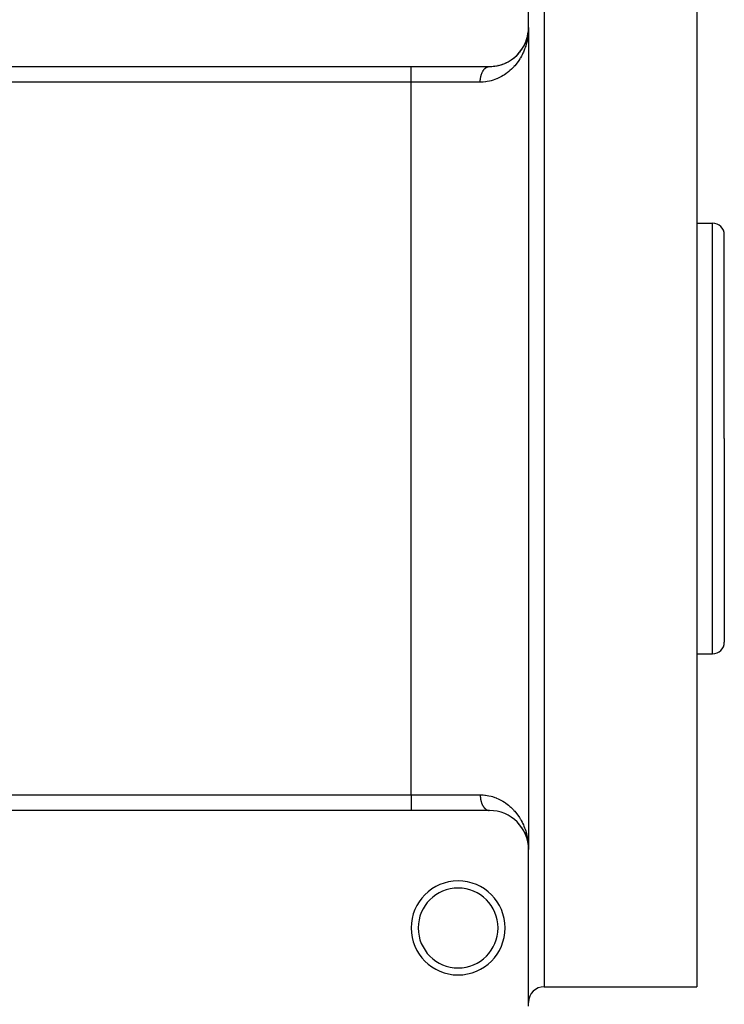
# Model space of a CAD drawing. Extents: x 24 to 1094, y -656 to 283.
# Drawn here: x 114 to 204, y -338 to -212 of the extents above; entities that cross this region are included whole.
import ezdxf

# ---------------------------------------------------------------- set-up
doc = ezdxf.new("R2010")
doc.units = 0
doc.linetypes.add('DASHED', pattern=[11.05, 8.7, -2.35])
doc.layers.get('0').update_dxf_attribs({"linetype": 'CONTINUOUS'})
doc.layers.add('NEVIDI', color=4, linetype='DASHED')

msp = doc.modelspace()

# ---------------------------------------------------------------- linework, layer by layer
at = {"color": 2}
for p, q in [((179, -213.42332), (179, -193.42332)), ((200.5, -195.92332), (200.5, -265.92332)), ((178.978573, -213.885722), (178.991544, -213.714019)), ((178.981199, -213.834875), (178.990734, -213.729953)), ((178.981276, -213.833194), (178.990882, -213.726766)), ((178.981293, -213.832834), (178.990882, -213.726766)), ((178.981334, -213.831934), (178.991036, -213.723578)), ((178.981363, -213.831285), (178.991036, -213.723578)), ((178.98137, -213.831135), (178.991198, -213.720391)), ((178.981383, -213.830848), (178.991368, -213.717205)), ((178.981415, -213.830163), (178.991198, -213.720391)), ((178.981445, -213.829508), (178.991368, -213.717205)), ((178.981451, -213.82937), (178.991544, -213.714019)), ((178.989378, -213.809728), (179, -213.42332)), ((178.989811, -213.755466), (179, -213.42332)), ((178.989999, -213.749086), (179, -213.42332)), ((178.990136, -213.77812), (179, -213.42332)), ((178.990334, -213.739518), (178.99046, -213.736329)), ((178.99046, -213.736329), (178.990334, -213.739518)), ((178.99046, -213.736329), (178.990593, -213.733141)), ((178.990593, -213.733141), (178.99046, -213.736329)), ((178.990593, -213.733141), (179, -213.42332)), ((178.990593, -213.733141), (178.990734, -213.729953)), ((178.990734, -213.729953), (178.990593, -213.733141)), ((178.990734, -213.729953), (179, -213.42332)), ((178.990734, -213.729953), (178.990882, -213.726766)), ((178.990882, -213.726766), (178.990734, -213.729953)), ((178.990882, -213.726766), (179, -213.42332)), ((178.990882, -213.726766), (178.991036, -213.723578)), ((178.991036, -213.723578), (178.990882, -213.726766)), ((178.991036, -213.723578), (179, -213.42332)), ((178.991036, -213.723578), (178.991198, -213.720391)), ((178.991198, -213.720391), (178.991036, -213.723578)), ((178.991198, -213.720391), (179, -213.42332)), ((178.991198, -213.720391), (178.991368, -213.717205)), ((178.991368, -213.717205), (178.991198, -213.720391)), ((178.991368, -213.717205), (178.991544, -213.714019)), ((178.991544, -213.714019), (178.991368, -213.717205)), ((178.991544, -213.714019), (178.998663, -213.538945)), ((178.991544, -213.714019), (178.991663, -213.711942)), ((178.991654, -213.712092), (178.991544, -213.714019)), ((179, -213.42332), (179, -318.42332)), ((179, -213.42332), (179, -318.42332)), ((178.707546, -215.105576), (178.792783, -214.849482)), ((178.707549, -215.105861), (178.784189, -214.877498)), ((178.738003, -215.020608), (178.788527, -214.862269)), ((178.782716, -214.88389), (178.86455, -214.579429)), ((178.788527, -214.862269), (178.784189, -214.877498)), ((178.788527, -214.862269), (178.861753, -214.591828)), ((178.791197, -214.853156), (178.788527, -214.862269)), ((178.823136, -214.741408), (178.86455, -214.579429)), ((178.861753, -214.591828), (178.859069, -214.604252)), ((178.861753, -214.591828), (178.876303, -214.522726)), ((178.861753, -214.591828), (178.875896, -214.52414)), ((178.861753, -214.591828), (178.86455, -214.579429)), ((178.86455, -214.579429), (178.861753, -214.591828)), ((178.86455, -214.579429), (178.87649, -214.522078)), ((178.86455, -214.579429), (178.876219, -214.523016)), ((178.866279, -214.571941), (178.86455, -214.579429)), ((178.86455, -214.579429), (178.866269, -214.571983)), ((178.882139, -214.494258), (178.922499, -214.301088)), ((178.88214, -214.494395), (178.923537, -214.294271)), ((178.882144, -214.494919), (178.922217, -214.302434)), ((178.882145, -214.494983), (178.9207, -214.311868)), ((178.891559, -214.459008), (178.923798, -214.293011)), ((178.9207, -214.311868), (178.919247, -214.321312)), ((178.9207, -214.311868), (178.964785, -214.016752)), ((178.9207, -214.311868), (178.964137, -214.023096)), ((178.922217, -214.302434), (178.9207, -214.311868)), ((178.922217, -214.302434), (178.96546, -214.010411)), ((178.922217, -214.302434), (178.964785, -214.016752)), ((178.923798, -214.293011), (178.922217, -214.302434)), ((178.923798, -214.293011), (178.96546, -214.010411)), ((178.923798, -214.293011), (178.924785, -214.287319)), ((178.924784, -214.287322), (178.923798, -214.293011)), ((178.925543, -214.281115), (178.966165, -214.004073)), ((178.943423, -214.173367), (178.966165, -214.004073)), ((178.962929, -214.035793), (178.963519, -214.029443)), ((178.963519, -214.029443), (178.962929, -214.035793)), ((178.963519, -214.029443), (178.974364, -213.910101)), ((178.963519, -214.029443), (178.97423, -213.910959)), ((178.963519, -214.029443), (178.964137, -214.023096)), ((178.964137, -214.023096), (178.963519, -214.029443)), ((178.964137, -214.023096), (178.974296, -213.910534)), ((178.964137, -214.023096), (178.974178, -213.911292)), ((178.964137, -214.023096), (178.964785, -214.016752)), ((178.964785, -214.016752), (178.964137, -214.023096)), ((178.964785, -214.016752), (178.974295, -213.910542)), ((178.964785, -214.016752), (178.974192, -213.911207)), ((178.964785, -214.016752), (178.96546, -214.010411)), ((178.96546, -214.010411), (178.964785, -214.016752)), ((178.96546, -214.010411), (178.974361, -213.910119)), ((178.96546, -214.010411), (178.974271, -213.910696)), ((178.96546, -214.010411), (178.966165, -214.004073)), ((178.966165, -214.004073), (178.96546, -214.010411)), ((178.966165, -214.004073), (178.974495, -213.90926)), ((178.966165, -214.004073), (178.974417, -213.909756)), ((178.966602, -214.000263), (178.966165, -214.004073)), ((178.989999, -213.749086), (178.989901, -213.752276)), ((178.989999, -213.749086), (178.990103, -213.745896)), ((178.990103, -213.745896), (178.989999, -213.749086)), ((178.990103, -213.745896), (178.990215, -213.742707)), ((178.990215, -213.742707), (178.990103, -213.745896)), ((178.990215, -213.742707), (178.990334, -213.739518)), ((178.990334, -213.739518), (178.990215, -213.742707)), ((178.056417, -216.346586), (178.135314, -216.233441)), ((178.162196, -216.193902), (178.152105, -216.209361)), ((178.228239, -216.092026), (178.314544, -215.950384)), ((178.312506, -215.954116), (178.45848, -215.686694)), ((178.32293, -215.935745), (178.314544, -215.950384)), ((178.381826, -215.831556), (178.458073, -215.687494)), ((178.458075, -215.687679), (178.448237, -215.708236)), ((178.459023, -215.685699), (178.57761, -215.436138)), ((178.465691, -215.672232), (178.459023, -215.685699)), ((178.465431, -215.672074), (178.584977, -215.417896)), ((178.517956, -215.565299), (178.585958, -215.415809)), ((178.585958, -215.415809), (178.57761, -215.436138)), ((178.585958, -215.415809), (178.689501, -215.159066)), ((178.591099, -215.403676), (178.585958, -215.415809)), ((178.636297, -215.295417), (178.695694, -215.141184)), ((178.689501, -215.159066), (178.695694, -215.141184)), ((178.695694, -215.141184), (178.689501, -215.159066)), ((178.694107, -215.145155), (178.695694, -215.141184)), ((178.695694, -215.141184), (178.70394, -215.116614)), ((178.695694, -215.141184), (178.703641, -215.117308)), ((178.699553, -215.130422), (178.695694, -215.141184)), ((176.913135, -217.487019), (177.055028, -217.381909)), ((177.075683, -217.365423), (177.055028, -217.381909)), ((177.179295, -217.282346), (177.305554, -217.174982)), ((177.330362, -217.152756), (177.311952, -217.169541)), ((177.4265, -217.064625), (177.550337, -216.944379)), ((177.566722, -216.927388), (177.550337, -216.944379)), ((177.655667, -216.834492), (177.770485, -216.707492)), ((177.784394, -216.691097), (177.770485, -216.707492)), ((177.865466, -216.594783), (177.971009, -216.461965)), ((177.982829, -216.446079), (177.971009, -216.461965)), ((64, -218.42332), (164, -218.42332)), ((164, -218.42332), (174, -218.42332)), ((174.059722, -218.422963), (174.285978, -218.415899)), ((174.317116, -218.413254), (174.285978, -218.415899)), ((174.483266, -218.399911), (174.698032, -218.375069)), ((174.729281, -218.369849), (174.698032, -218.375069)), ((174.88736, -218.343949), (175.091836, -218.303328)), ((175.122395, -218.295715), (175.091836, -218.303328)), ((175.273985, -218.258293), (175.468014, -218.203599)), ((175.497479, -218.193808), (175.468014, -218.203599)), ((175.642314, -218.145905), (175.684874, -218.130295)), ((175.694119, -218.126904), (175.826986, -218.078174)), ((175.855387, -218.06633), (175.826986, -218.078174)), ((175.992427, -218.009194), (176.166105, -217.930321)), ((176.19292, -217.916771), (176.166105, -217.930321)), ((176.321189, -217.851873), (176.483005, -217.763747)), ((176.507876, -217.74889), (176.483005, -217.763747)), ((176.627048, -217.677567), (176.778974, -217.580411)), ((176.801823, -217.56455), (176.778974, -217.580411)), ((200.5, -238.42332), (202.5, -238.42332)), ((204, -265.92332), (204, -239.92332)), ((204, -265.92332), (204, -239.92332)), ((200.5, -265.92332), (200.5, -335.92332)), ((204, -265.92332), (204, -291.92332)), ((204, -265.92332), (204, -291.92332)), ((200.5, -293.42332), (202.5, -293.42332)), ((164, -313.42332), (64, -313.42332)), ((174, -313.42332), (164, -313.42332)), ((174.285978, -313.430741), (174.317117, -313.433387)), ((175.826986, -313.768467), (175.855389, -313.780311)), ((176.166105, -313.91632), (176.19292, -313.929869)), ((176.483005, -314.082893), (176.507876, -314.09775)), ((176.778974, -314.266229), (176.801823, -314.28209)), ((177.770485, -315.139148), (177.78439, -315.155539)), ((178.13567, -315.611169), (178.152105, -315.637279)), ((178.152105, -315.637279), (178.162195, -315.652736)), ((178.459023, -316.160941), (178.585958, -316.430831)), ((178.585958, -316.430831), (178.695694, -316.705456)), ((178.636297, -316.551223), (178.657424, -316.606081)), ((178.678408, -316.660069), (178.689501, -316.687574)), ((178.689501, -316.687574), (178.695694, -316.705456)), ((178.695694, -316.705456), (178.703641, -316.729332)), ((178.713348, -316.758497), (178.788527, -316.984371)), ((178.738003, -316.826033), (178.75945, -316.893245)), ((178.762442, -316.888032), (178.780267, -316.953864)), ((178.780023, -316.953864), (178.784189, -316.969142)), ((178.784189, -316.969142), (178.861753, -317.254812)), ((178.788527, -316.984371), (178.86455, -317.267212)), ((178.923798, -317.553629), (178.966165, -317.842567)), ((178.96546, -317.83623), (178.974271, -317.935944)), ((178.966165, -317.842567), (178.974417, -317.936884)), ((178.981445, -318.017132), (178.991368, -318.129435)), ((178.981451, -318.017271), (178.991544, -318.132621)), ((178.989303, -318.046491), (178.989385, -318.049358)), ((178.989348, -318.065645), (178.989479, -318.070032)), ((178.989421, -318.072029), (178.989479, -318.073959)), ((178.989586, -318.079104), (178.990973, -318.124973)), ((178.989645, -318.020947), (179, -318.42332)), ((178.989658, -318.079895), (178.991037, -318.125695)), ((178.989828, -318.08176), (178.991187, -318.127395)), ((178.990519, -318.089314), (179, -318.42332)), ((178.991099, -318.082404), (179, -318.42332)), ((178.992198, -318.080396), (178.99626, -318.179764)), ((178.990957, -318.126611), (179, -318.42332)), ((178.991027, -318.126747), (179, -318.42332)), ((178.991091, -318.127468), (179, -318.42332)), ((178.99124, -318.129168), (179, -318.42332)), ((178.991257, -318.097389), (179, -318.42332)), ((178.991418, -318.099154), (179, -318.42332)), ((178.99626, -318.179764), (179, -318.42332)), ((179, -338.42332), (179, -318.42332)), ((181, -335.92332), (200.5, -335.92332))]:
    msp.add_line(p, q, dxfattribs=at)
for centre, radius, start, end in [((174, -213.42332), 5, 270, 360), ((202.5, -239.92332), 1.5, 0, 90), ((202.5, -291.92332), 1.5, 270, 360), ((174, -318.42332), 5, 0, 90), ((170, -328.42332), 6, 0, 180), ((170, -328.42332), 5.1, 0, 180), ((170, -328.42332), 6, 180, 360), ((170, -328.42332), 5.1, 180, 360), ((181, -337.92332), 2, 90, 180)]:
    msp.add_arc(centre, radius, start, end, dxfattribs=at)
at = {"layer": 'NEVIDI', "color": 7, "linetype": 'CONTINUOUS'}
for p, q in [((181, -195.92332), (181, -265.92332)), ((178.998396, -213.582847), (178.989701, -213.827428)), ((179, -213.42332), (178.998396, -213.582847)), ((178.880707, -214.792459), (178.834795, -215.031513)), ((178.88091, -214.791309), (178.880707, -214.792459)), ((178.907095, -214.632884), (178.88091, -214.791309)), ((178.940765, -214.390478), (178.907095, -214.632884)), ((178.958743, -214.231071), (178.940765, -214.390478)), ((178.979959, -213.986786), (178.958743, -214.231071)), ((178.989701, -213.827428), (178.979959, -213.986786)), ((178.494916, -216.196011), (178.437255, -216.342908)), ((178.524733, -216.116292), (178.494916, -216.196011)), ((178.57882, -215.964168), (178.524733, -216.116292)), ((178.628795, -215.813634), (178.57882, -215.964168)), ((178.699881, -215.578938), (178.628795, -215.813634)), ((178.742008, -215.425398), (178.699881, -215.578938)), ((178.800339, -215.188794), (178.742008, -215.425398)), ((178.834795, -215.031513), (178.800339, -215.188794)), ((177.881326, -217.441389), (177.744037, -217.654563)), ((177.937734, -217.348651), (177.881326, -217.441389)), ((177.965221, -217.30227), (177.937734, -217.348651)), ((178.089102, -217.082636), (177.965221, -217.30227)), ((178.163607, -216.941218), (178.089102, -217.082636)), ((178.274127, -216.716248), (178.163607, -216.941218)), ((178.340022, -216.572088), (178.274127, -216.716248)), ((178.437255, -216.342908), (178.340022, -216.572088)), ((164, -220.42332), (164, -218.42332)), ((173.334302, -218.774294), (173.34527, -218.761652)), ((173.34527, -218.761652), (173.377025, -218.726736)), ((173.377025, -218.726736), (173.388299, -218.714921)), ((173.388299, -218.714921), (173.420862, -218.682432)), ((173.420862, -218.682432), (173.432457, -218.671431)), ((173.432457, -218.671431), (173.439363, -218.665016)), ((173.439363, -218.665016), (173.465839, -218.641355)), ((173.465839, -218.641355), (173.477688, -218.631232)), ((173.477688, -218.631232), (173.511832, -218.603625)), ((173.511832, -218.603625), (173.523909, -218.594401)), ((173.523909, -218.594401), (173.558666, -218.569379)), ((173.558666, -218.569379), (173.571009, -218.561025)), ((173.571009, -218.561025), (173.58284, -218.553273)), ((173.58284, -218.553273), (173.606386, -218.53858)), ((173.606386, -218.53858), (173.618924, -218.531147)), ((173.618924, -218.531147), (173.654887, -218.511308)), ((173.654887, -218.511308), (173.667567, -218.504826)), ((173.667567, -218.504826), (173.703892, -218.487705)), ((173.703892, -218.487705), (173.716855, -218.482108)), ((173.716855, -218.482108), (173.733748, -218.475212)), ((173.733748, -218.475212), (173.753553, -218.467694)), ((173.753553, -218.467694), (173.766653, -218.463056)), ((173.766653, -218.463056), (173.803767, -218.451338)), ((173.803767, -218.451338), (173.816865, -218.4477)), ((173.816865, -218.4477), (173.854174, -218.438744)), ((173.854174, -218.438744), (173.867467, -218.436051)), ((173.867467, -218.436051), (173.889554, -218.432153)), ((173.889554, -218.432153), (173.904953, -218.429858)), ((173.904953, -218.429858), (173.918311, -218.428147)), ((173.918311, -218.428147), (173.955994, -218.42472)), ((173.955994, -218.42472), (173.969255, -218.424003)), ((176.815312, -218.764979), (176.622991, -218.942227)), ((176.937635, -218.644401), (176.815312, -218.764979)), ((177.115906, -218.456688), (176.937635, -218.644401)), ((177.129047, -218.442251), (177.115906, -218.456688)), ((177.229399, -218.32911), (177.129047, -218.442251)), ((177.394049, -218.131645), (177.229399, -218.32911)), ((177.498708, -217.997769), (177.394049, -218.131645)), ((177.649749, -217.791737), (177.498708, -217.997769)), ((177.744037, -217.654563), (177.649749, -217.791737)), ((172.846899, -220.026667), (172.854963, -219.964091)), ((172.854963, -219.964091), (172.858113, -219.941957)), ((172.858113, -219.941957), (172.865698, -219.892651)), ((172.865698, -219.892651), (172.867764, -219.880051)), ((172.867764, -219.880051), (172.871454, -219.858298)), ((172.871454, -219.858298), (172.882687, -219.797096)), ((172.882687, -219.797096), (172.88694, -219.775576)), ((172.88694, -219.775576), (172.899711, -219.715321)), ((172.899711, -219.715321), (172.904523, -219.694075)), ((172.904523, -219.694075), (172.917694, -219.639298)), ((172.917694, -219.639298), (172.918851, -219.634695)), ((172.918851, -219.634695), (172.924144, -219.614047)), ((172.924144, -219.614047), (172.939953, -219.555849)), ((172.939953, -219.555849), (172.945812, -219.535453)), ((172.945812, -219.535453), (172.963073, -219.478534)), ((172.963073, -219.478534), (172.969466, -219.458531)), ((172.969466, -219.458531), (172.988205, -219.402818)), ((172.988205, -219.402818), (172.989107, -219.400239)), ((172.989107, -219.400239), (172.995049, -219.383458)), ((172.995049, -219.383458), (173.015141, -219.329313)), ((173.015141, -219.329313), (173.022527, -219.310333)), ((173.022527, -219.310333), (173.043982, -219.25772)), ((173.043982, -219.25772), (173.051845, -219.239303)), ((173.051845, -219.239303), (173.074671, -219.188216)), ((173.074671, -219.188216), (173.078773, -219.179385)), ((173.078773, -219.179385), (173.082959, -219.170477)), ((173.082959, -219.170477), (173.10701, -219.121236)), ((173.10701, -219.121236), (173.11578, -219.104051)), ((173.11578, -219.104051), (173.141064, -219.05663)), ((173.141064, -219.05663), (173.150265, -219.040108)), ((173.150265, -219.040108), (173.176788, -218.994506)), ((173.176788, -218.994506), (173.185023, -218.980926)), ((173.185023, -218.980926), (173.186391, -218.978697)), ((173.186391, -218.978697), (173.213991, -218.935191)), ((173.213991, -218.935191), (173.223997, -218.920091)), ((173.223997, -218.920091), (173.25268, -218.878661)), ((173.25268, -218.878661), (173.263061, -218.864313)), ((173.263061, -218.864313), (173.292842, -218.824949)), ((173.292842, -218.824949), (173.30348, -218.811506)), ((173.30348, -218.811506), (173.305946, -218.808435)), ((173.305946, -218.808435), (173.334302, -218.774294)), ((174.901453, -220.015166), (174.673435, -220.101929)), ((174.941592, -219.998731), (174.901453, -220.015166)), ((175.115604, -219.923348), (174.941592, -219.998731)), ((175.369221, -219.80105), (175.115604, -219.923348)), ((175.532331, -219.714216), (175.369221, -219.80105)), ((175.769509, -219.57583), (175.532331, -219.714216)), ((175.92147, -219.479217), (175.769509, -219.57583)), ((176.111538, -219.349119), (175.92147, -219.479217)), ((176.1433, -219.326331), (176.111538, -219.349119)), ((176.284575, -219.221168), (176.1433, -219.326331)), ((176.49119, -219.05562), (176.284575, -219.221168)), ((176.622991, -218.942227), (176.49119, -219.05562)), ((164, -220.42332), (64, -220.42332)), ((164, -311.42332), (164, -220.42332)), ((172.823529, -220.42332), (164, -220.42332)), ((172.823529, -220.42332), (172.823658, -220.393787)), ((173.006318, -220.420344), (172.823529, -220.42332)), ((172.823658, -220.393787), (172.823932, -220.371016)), ((172.823932, -220.371016), (172.825519, -220.30706)), ((172.825519, -220.30706), (172.826373, -220.284351)), ((172.826373, -220.284351), (172.82959, -220.220572)), ((172.82959, -220.220572), (172.831023, -220.197948)), ((172.831023, -220.197948), (172.834119, -220.155575)), ((172.834119, -220.155575), (172.835865, -220.134453)), ((172.835865, -220.134453), (172.837858, -220.112125)), ((172.837858, -220.112125), (172.844324, -220.048948)), ((172.844324, -220.048948), (172.846899, -220.026667)), ((173.215239, -220.409434), (173.006318, -220.420344)), ((173.517846, -220.37925), (173.215239, -220.409434)), ((173.526544, -220.378128), (173.517846, -220.37925)), ((173.724378, -220.348751), (173.526544, -220.378128)), ((174.019997, -220.290921), (173.724378, -220.348751)), ((174.209909, -220.244839), (174.019997, -220.290921)), ((174.491235, -220.16336), (174.209909, -220.244839)), ((174.673435, -220.101929), (174.491235, -220.16336)), ((202.5, -265.92332), (202.5, -238.42332)), ((181, -265.92332), (181, -335.92332)), ((202.5, -293.42332), (202.5, -265.92332)), ((64, -311.42332), (164, -311.42332)), ((164, -311.42332), (172.823529, -311.42332)), ((164, -311.42332), (164, -313.414487)), ((172.823529, -311.42332), (172.897336, -311.423788)), ((172.823529, -311.42332), (172.823932, -311.475625)), ((172.823932, -311.475625), (172.824352, -311.498118)), ((172.824352, -311.498118), (172.826373, -311.562289)), ((172.826373, -311.562289), (172.827367, -311.584731)), ((172.827367, -311.584731), (172.831023, -311.648692)), ((172.831023, -311.648692), (172.832597, -311.671158)), ((172.832597, -311.671158), (172.834119, -311.691065)), ((172.834119, -311.691065), (172.837858, -311.734516)), ((172.837858, -311.734516), (172.840018, -311.75699)), ((172.840018, -311.75699), (172.846899, -311.819973)), ((172.897336, -311.423788), (173.215239, -311.437206)), ((173.215239, -311.437206), (173.419313, -311.45568)), ((173.419313, -311.45568), (173.517846, -311.467391)), ((173.517846, -311.467391), (173.724378, -311.497889)), ((173.724378, -311.497889), (173.919262, -311.534125)), ((173.919262, -311.534125), (174.20993, -311.601807)), ((174.20993, -311.601807), (174.39673, -311.65412)), ((174.39673, -311.65412), (174.673435, -311.744711)), ((174.673435, -311.744711), (174.852967, -311.812089)), ((172.846899, -311.819973), (172.849622, -311.842203)), ((172.849622, -311.842203), (172.858113, -311.904683)), ((172.858113, -311.904683), (172.86139, -311.926616)), ((172.86139, -311.926616), (172.865698, -311.953989)), ((172.865698, -311.953989), (172.871454, -311.988342)), ((172.871454, -311.988342), (172.875311, -312.010145)), ((172.875311, -312.010145), (172.88694, -312.071064)), ((172.88694, -312.071064), (172.891337, -312.0925)), ((172.891337, -312.0925), (172.904523, -312.152566)), ((172.904523, -312.152566), (172.909443, -312.173574)), ((172.909443, -312.173574), (172.917694, -312.207343)), ((172.917694, -312.207343), (172.924144, -312.232594)), ((172.924144, -312.232594), (172.929632, -312.253358)), ((172.929632, -312.253358), (172.945812, -312.311187)), ((172.945812, -312.311187), (172.951825, -312.331528)), ((172.951825, -312.331528), (172.969466, -312.388109)), ((172.969466, -312.388109), (172.975976, -312.407938)), ((172.975976, -312.407938), (172.989107, -312.446402)), ((172.989107, -312.446402), (172.995049, -312.463183)), ((172.995049, -312.463183), (173.002074, -312.482554)), ((173.002074, -312.482554), (173.022527, -312.536307)), ((173.022527, -312.536307), (173.03004, -312.555143)), ((173.03004, -312.555143), (173.051845, -312.607337)), ((173.051845, -312.607337), (173.05981, -312.625552)), ((173.05981, -312.625552), (173.078773, -312.667255)), ((173.078773, -312.667255), (173.082959, -312.676163)), ((173.082959, -312.676163), (173.091309, -312.693623)), ((173.091309, -312.693623), (173.11578, -312.742589)), ((173.11578, -312.742589), (173.124593, -312.759465)), ((173.124593, -312.759465), (173.150265, -312.806532)), ((173.150265, -312.806532), (173.159549, -312.822829)), ((173.159549, -312.822829), (173.185023, -312.865714)), ((173.185023, -312.865714), (173.186391, -312.867944)), ((173.186391, -312.867944), (173.196, -312.883409)), ((173.196, -312.883409), (173.223997, -312.926549)), ((173.223997, -312.926549), (173.23402, -312.941334)), ((173.23402, -312.941334), (173.263061, -312.982327)), ((173.263061, -312.982327), (173.273506, -312.996431)), ((173.273506, -312.996431), (173.30348, -313.035135)), ((173.30348, -313.035135), (173.305946, -313.038205)), ((173.305946, -313.038205), (173.314294, -313.04848)), ((173.314294, -313.04848), (173.34527, -313.084988)), ((174.852967, -311.812089), (174.901453, -311.831474)), ((174.901453, -311.831474), (175.115603, -311.923292)), ((175.115603, -311.923292), (175.285135, -312.003364)), ((175.285135, -312.003364), (175.532333, -312.132425)), ((175.532333, -312.132425), (175.690516, -312.223077)), ((175.690516, -312.223077), (175.92147, -312.367423)), ((175.92147, -312.367423), (176.06857, -312.467179)), ((176.06857, -312.467179), (176.111538, -312.497521)), ((176.111538, -312.497521), (176.284575, -312.625472)), ((176.284575, -312.625472), (176.421953, -312.733932)), ((176.421953, -312.733932), (176.622996, -312.904417)), ((176.622996, -312.904417), (176.750992, -313.02076)), ((176.750992, -313.02076), (176.937635, -313.202239)), ((173.34527, -313.084988), (173.356438, -313.097549)), ((173.356438, -313.097549), (173.388299, -313.131719)), ((173.388299, -313.131719), (173.39974, -313.143407)), ((173.39974, -313.143407), (173.432457, -313.175209)), ((173.432457, -313.175209), (173.439362, -313.181624)), ((173.439362, -313.181624), (173.444162, -313.186021)), ((173.444162, -313.186021), (173.477688, -313.215408)), ((173.477688, -313.215408), (173.489718, -313.225396)), ((173.489718, -313.225396), (173.523909, -313.252239)), ((173.523909, -313.252239), (173.53614, -313.2613)), ((173.53614, -313.2613), (173.571009, -313.285615)), ((173.571009, -313.285615), (173.58284, -313.293367)), ((173.58284, -313.293367), (173.583527, -313.29381)), ((173.583527, -313.29381), (173.618924, -313.315493)), ((173.618924, -313.315493), (173.631615, -313.322742)), ((173.631615, -313.322742), (173.667566, -313.341814)), ((173.667566, -313.341814), (173.680449, -313.34813)), ((173.680449, -313.34813), (173.716854, -313.364532)), ((173.716854, -313.364532), (173.729877, -313.369888)), ((173.729877, -313.369888), (173.733747, -313.371429)), ((173.733747, -313.371429), (173.766652, -313.383584)), ((173.766652, -313.383584), (173.779782, -313.387969)), ((173.779782, -313.387969), (173.816864, -313.39894)), ((173.816864, -313.39894), (173.830109, -313.402357)), ((173.830109, -313.402357), (173.867466, -313.410589)), ((173.867466, -313.410589), (173.880772, -313.413023)), ((173.880772, -313.413023), (173.889554, -313.414487)), ((173.889554, -313.414487), (173.918311, -313.418493)), ((173.918311, -313.418493), (173.93166, -313.419943)), ((173.93166, -313.419943), (173.969254, -313.422637)), ((176.937635, -313.202239), (177.056581, -313.325828)), ((177.056581, -313.325828), (177.129047, -313.404389)), ((177.129047, -313.404389), (177.2294, -313.517532)), ((177.2294, -313.517532), (177.339329, -313.647657)), ((177.339329, -313.647657), (177.498705, -313.848867)), ((177.498705, -313.848867), (177.598847, -313.983673)), ((177.598847, -313.983673), (177.744041, -314.192086)), ((177.744041, -314.192086), (177.833959, -314.329778)), ((177.833959, -314.329778), (177.937734, -314.497991)), ((177.937734, -314.497991), (177.965224, -314.544375)), ((177.965224, -314.544375), (178.044824, -314.683407)), ((178.044824, -314.683407), (178.1636, -314.905405)), ((178.1636, -314.905405), (178.234266, -315.046977)), ((178.234266, -315.046977), (178.340018, -315.274542)), ((178.340018, -315.274542), (178.402827, -315.420126)), ((178.402827, -315.420126), (178.494954, -315.650751)), ((178.494954, -315.650751), (178.524733, -315.730382)), ((178.524733, -315.730382), (178.549948, -315.800036)), ((178.549948, -315.800036), (178.628847, -316.033248)), ((178.628847, -316.033248), (178.676138, -316.18634)), ((178.676138, -316.18634), (178.74208, -316.42159)), ((178.74208, -316.42159), (178.781388, -316.577439)), ((178.781388, -316.577439), (178.834809, -316.815213)), ((178.834809, -316.815213), (178.866077, -316.973528)), ((178.866077, -316.973528), (178.880694, -317.054117)), ((178.880694, -317.054117), (178.907096, -317.213773)), ((178.907096, -317.213773), (178.930115, -317.373284)), ((178.958743, -317.615593), (178.973538, -317.776043))]:
    msp.add_line(p, q, dxfattribs=at)

doc.saveas('drawing.dxf')
